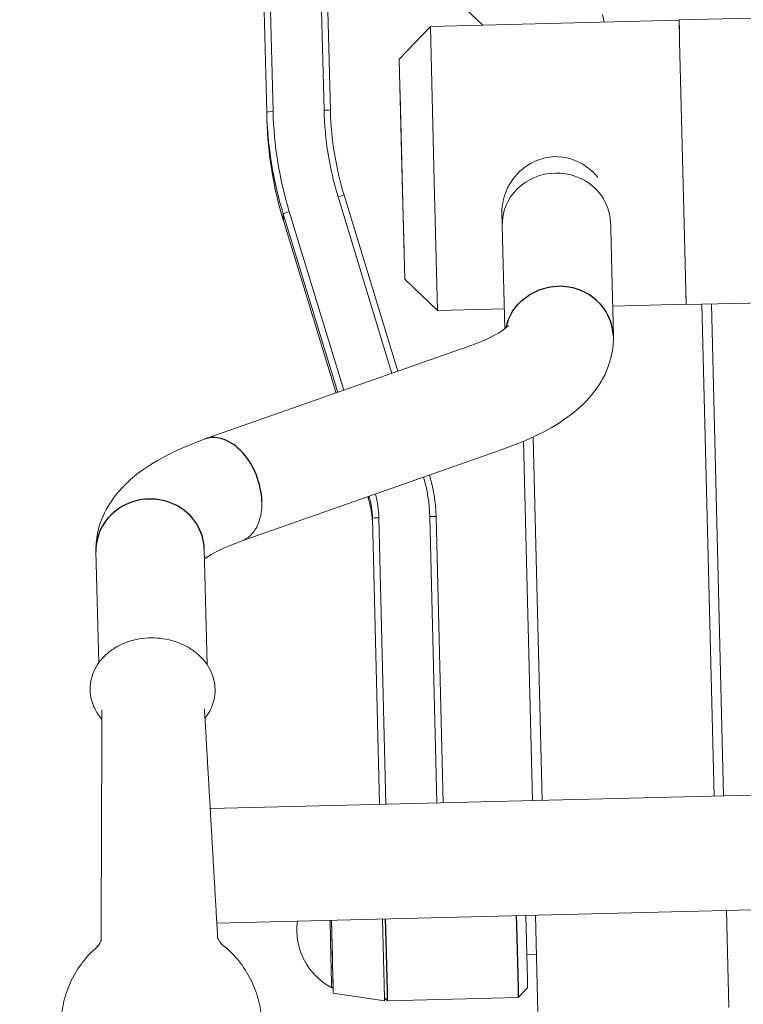
# Model space of a CAD drawing. Units: millimetres. Extents: x 4516 to 474136, y 1461 to 325565.
# Drawn here: x 156036 to 156263, y 95634 to 95943 of the extents above; entities that cross this region are included whole.
import ezdxf
from ezdxf.xclip import XClip

# ---------------------------------------------------------------- set-up
doc = ezdxf.new("R2010")
doc.units = ezdxf.units.MM
doc.header["$XCLIPFRAME"] = 2
doc.linetypes.add('HID', pattern=[2.5, 1.5, -1])
doc.layers.add('0-지하구조물', color=5, linetype='HID', lineweight=0)
for name, color, linetype in [('00-지상차로', 6, 'Continuous'), ('FIN1', 4, 'Continuous'), ('HID', 8, 'HID'), ('L-조경시설물', 9, 'Continuous')]:
    doc.layers.add(name, color=color, linetype=linetype)

# ---------------------------------------------------------------- blocks, each defined once
blk = doc.blocks.new('0429-단지지하구조물')
at = {"layer": '0-지하구조물', "color": 8}
blk.add_lwpolyline([(28415.88, 127095.67, 0.847352), (22247.23, 101794.88), (19153.74, 92810.62)], format="xyb", dxfattribs=at)
blk = doc.blocks.new('디파-STM12-02-p-c 자가발전슈퍼형스텝싸이클')
at = {"layer": 'L-조경시설물', "lineweight": 18}
for p, q in [((-274.52, -776.29), (-274.41, -682.04)), ((-272.41, -684.58), (-272.52, -776.17)), ((-256.52, -776.19), (-256.43, -700.84)), ((-254.52, -776.31), (-254.43, -702.82)), ((-211.14, -745.7), (-205.97, -750.8)), ((-168.41, -748.38), (-167.89, -750.84)), ((-144.4, -750.73), (-144.41, -757.38)), ((-96.49, -750.78), (-144.4, -750.73)), ((-222.49, -750.78), (-232.5, -760.77)), ((-222.49, -750.97), (-222.54, -799.42)), ((-222.49, -750.78), (-222.49, -750.97)), ((-144.4, -750.87), (-222.49, -750.78)), ((-144.4, -750.87), (-144.4, -751.06)), ((-144.4, -751.06), (-144.4, -753.78)), ((-144.41, -757.38), (-144.47, -818.87)), ((-232.54, -798.49), (-232.5, -760.91)), ((-232.5, -760.91), (-232.5, -760.77)), ((-232.51, -771.8), (-232.55, -805.93)), ((-232.51, -769.52), (-232.51, -771.8)), ((-274.52, -776.29), (-274.52, -776.28)), ((-274.52, -776.28), (-274.51, -776.28)), ((-274.52, -778.4), (-274.52, -776.29)), ((-274.52, -778.4), (-274.52, -778.6)), ((-274.51, -776.28), (-274.51, -776.27)), ((-274.51, -776.27), (-274.48, -776.27)), ((-274.48, -776.27), (-274.22, -776.22)), ((-274.22, -776.22), (-273.85, -776.2)), ((-273.85, -776.2), (-272.52, -776.17)), ((-256.52, -776.19), (-255.1, -776.23)), ((-255.1, -776.23), (-254.64, -776.27)), ((-254.64, -776.27), (-254.53, -776.29)), ((-254.53, -776.29), (-254.52, -776.3)), ((-254.52, -776.3), (-254.52, -776.3)), ((-254.52, -776.3), (-254.52, -776.31)), ((-254.52, -776.47), (-254.52, -776.31)), ((-190.75, -793.92), (-192.21, -794.61)), ((-189.23, -793.37), (-190.75, -793.92)), ((-187.68, -792.96), (-189.23, -793.37)), ((-186.89, -792.81), (-187.68, -792.96)), ((-186.09, -792.7), (-186.89, -792.81)), ((-185.32, -792.64), (-186.09, -792.7)), ((-184.55, -792.62), (-185.32, -792.64)), ((-183.34, -792.67), (-184.55, -792.62)), ((-182.07, -792.82), (-183.34, -792.67)), ((-180.79, -793.08), (-182.07, -792.82)), ((-179.52, -793.45), (-180.79, -793.08)), ((-178.24, -793.94), (-179.52, -793.45)), ((-177, -794.53), (-178.24, -793.94)), ((-195.58, -796.93), (-196.57, -797.88)), ((-194.52, -796.07), (-195.58, -796.93)), ((-193.39, -795.29), (-194.52, -796.07)), ((-192.21, -794.61), (-193.39, -795.29)), ((-175.79, -795.23), (-177, -794.53)), ((-174.64, -796.03), (-175.79, -795.23)), ((-173.55, -796.92), (-174.64, -796.03)), ((-172.53, -797.9), (-173.55, -796.92)), ((-232.58, -829.87), (-232.54, -798.49)), ((-222.59, -839.88), (-222.54, -799.42)), ((-197.66, -799.12), (-198.63, -800.45)), ((-197.13, -798.48), (-197.66, -799.12)), ((-196.57, -797.88), (-197.13, -798.48)), ((-235.48, -858.67), (-250.9, -803.03)), ((-199.46, -801.86), (-200.16, -803.32)), ((-198.63, -800.45), (-199.46, -801.86)), ((-237.36, -859.27), (-252.83, -803.45)), ((-232.55, -805.93), (-232.57, -821.12)), ((-201.09, -806.06), (-201.35, -807.31)), ((-200.73, -804.82), (-201.09, -806.06)), ((-200.16, -803.32), (-200.73, -804.82)), ((-270.18, -810.47), (-270.18, -808.35)), ((-254.53, -864.81), (-270.18, -808.35)), ((-268.25, -807.7), (-252.6, -864.19)), ((-201.51, -808.55), (-201.56, -809.78)), ((-201.35, -807.31), (-201.51, -808.55)), ((-270.18, -810.47), (-270.18, -810.47)), ((-270.18, -810.47), (-255.07, -864.99)), ((-255.07, -864.99), (-270.18, -810.47)), ((-201.61, -846.23), (-201.56, -809.78)), ((-167.59, -829.07), (-167.57, -815.51)), ((-167.57, -815.51), (-167.57, -813.31)), ((-167.56, -813.86), (-167.56, -813.72)), ((-167.56, -813.86), (-167.56, -813.72)), ((-144.47, -818.87), (-144.5, -840.11)), ((-222.59, -839.88), (-232.58, -829.87)), ((-167.61, -849.41), (-167.59, -829.07)), ((-144.5, -837.24), (-144.5, -837.98)), ((-201.6, -839.9), (-222.59, -839.88)), ((-144.5, -839.97), (-167.6, -839.94)), ((-144.5, -838.38), (-144.5, -839.97)), ((-96.59, -840.16), (-144.5, -840.11)), ((-139.76, -994.47), (-139.59, -840.11)), ((-136.59, -840.11), (-136.76, -994.48)), ((-202.3, -846.7), (-201.34, -846.03)), ((-201.34, -846.03), (-200.42, -845.24)), ((-210.36, -850.5), (-207.74, -849.47)), ((-207.74, -849.47), (-205.48, -848.45)), ((-205.48, -848.45), (-203.61, -847.48)), ((-203.61, -847.48), (-202.3, -846.7)), ((-167.63, -850.3), (-167.61, -849.42)), ((-167.61, -849.42), (-167.61, -849.41)), ((-296.45, -878.33), (-215.68, -852.28)), ((-215.68, -852.28), (-214.55, -851.92)), ((-214.55, -851.92), (-213.29, -851.51)), ((-213.29, -851.51), (-210.36, -850.5)), ((-168.01, -853.89), (-167.75, -852.07)), ((-167.75, -852.07), (-167.63, -850.3)), ((-168.98, -857.65), (-168.41, -855.74)), ((-168.41, -855.74), (-168.01, -853.89)), ((-170.14, -860.52), (-169.33, -858.62)), ((-169.33, -858.62), (-168.98, -857.65)), ((-171.21, -862.58), (-170.65, -861.56)), ((-170.65, -861.56), (-170.14, -860.52)), ((-173.74, -866.31), (-172.43, -864.52)), ((-172.43, -864.52), (-171.8, -863.56)), ((-171.8, -863.56), (-171.21, -862.58)), ((-176.46, -869.37), (-175.01, -867.83)), ((-175.01, -867.83), (-173.74, -866.31)), ((-179.04, -871.72), (-177.73, -870.58)), ((-177.73, -870.58), (-176.46, -869.37)), ((-183.28, -874.88), (-181.08, -873.34)), ((-181.08, -873.34), (-179.04, -871.72)), ((-187.83, -877.61), (-185.56, -876.31)), ((-185.56, -876.31), (-183.28, -874.88)), ((-299.8, -879.47), (-303.06, -880.7)), ((-296.45, -878.33), (-299.8, -879.47)), ((-196.22, -881.49), (-193.06, -880.17)), ((-193.63, -880.42), (-193.76, -994.41)), ((-193.06, -880.17), (-190.01, -878.73)), ((-190.01, -878.73), (-187.83, -877.61)), ((-309.28, -883.46), (-311.45, -884.59)), ((-306.22, -882.03), (-309.28, -883.46)), ((-303.06, -880.7), (-306.22, -882.03)), ((-202.84, -883.86), (-199.49, -882.72)), ((-199.49, -882.72), (-196.22, -881.49)), ((-196.64, -881.66), (-196.76, -994.41)), ((-313.73, -885.88), (-316.01, -887.31)), ((-311.45, -884.59), (-313.73, -885.88)), ((-286.01, -910.69), (-205.24, -884.64)), ((-205.24, -884.64), (-204.1, -884.27)), ((-204.1, -884.27), (-202.84, -883.86)), ((-318.2, -888.85), (-320.25, -890.47)), ((-316.01, -887.31), (-318.2, -888.85)), ((-322.83, -892.83), (-324.28, -894.37)), ((-321.56, -891.62), (-322.83, -892.83)), ((-320.25, -890.47), (-321.56, -891.62)), ((-325.56, -895.89), (-326.86, -897.67)), ((-324.28, -894.37), (-325.56, -895.89)), ((-327.49, -898.63), (-328.08, -899.62)), ((-326.86, -897.67), (-327.49, -898.63)), ((-245.99, -897.78), (-245.75, -898.64)), ((-245.75, -898.65), (-245.99, -897.78)), ((-245.75, -898.64), (-245.75, -897.7)), ((-245.75, -898.65), (-245.75, -898.64)), ((-329.15, -901.68), (-329.96, -903.58)), ((-328.64, -900.63), (-329.15, -901.68)), ((-328.08, -899.62), (-328.64, -900.63)), ((-330.31, -904.55), (-330.88, -906.45)), ((-329.96, -903.58), (-330.31, -904.55)), ((-244.76, -994.35), (-244.66, -904.54)), ((-244.64, -904.53), (-244.66, -904.54)), ((-244.66, -904.54), (-244.66, -904.54)), ((-244.66, -904.54), (-244.66, -904.54)), ((-244.54, -904.5), (-244.64, -904.53)), ((-244.08, -904.46), (-244.54, -904.5)), ((-242.66, -904.43), (-244.08, -904.46)), ((-242.76, -994.36), (-242.66, -904.43)), ((-226.66, -904.45), (-226.76, -994.37)), ((-225.33, -904.48), (-226.66, -904.45)), ((-224.96, -904.5), (-225.33, -904.48)), ((-224.69, -904.55), (-224.96, -904.5)), ((-224.76, -994.38), (-224.66, -904.57)), ((-224.67, -904.55), (-224.69, -904.55)), ((-224.66, -904.56), (-224.67, -904.55)), ((-224.66, -904.48), (-224.66, -904.57)), ((-224.66, -904.57), (-224.66, -904.56)), ((-224.66, -904.56), (-224.66, -904.56)), ((-331.28, -908.31), (-331.54, -910.13)), ((-330.88, -906.45), (-331.28, -908.31)), ((-244.66, -906.66), (-244.66, -906.61)), ((-331.54, -910.13), (-331.66, -911.9)), ((-286.01, -910.69), (-289.01, -911.72)), ((-331.72, -947.68), (-331.68, -912.78)), ((-331.66, -911.9), (-331.68, -912.77)), ((-331.68, -912.78), (-331.68, -912.77)), ((-297.72, -949.18), (-297.68, -912.82)), ((-297.68, -912.81), (-297.68, -912.81)), ((-293.99, -913.83), (-295.51, -914.62)), ((-291.68, -912.78), (-293.99, -913.83)), ((-289.01, -911.72), (-291.68, -912.78)), ((-296.89, -915.43), (-297.68, -915.97)), ((-295.51, -914.62), (-296.89, -915.43)), ((-116.57, -994.5), (-297.77, -994.29)), ((-116.61, -1030.5), (-296.78, -1030.3)), ((-261.26, -1041.98), (-261.25, -1030.34)), ((-260.83, -1052.36), (-260.8, -1030.34)), ((-260.8, -1030.34), (-260.82, -1041.86)), ((-244.83, -1055.08), (-244.8, -1030.35)), ((-199.83, -1050.61), (-199.8, -1030.4)), ((-196.8, -1030.41), (-196.84, -1060.91)), ((-136.8, -1030.48), (-136.84, -1060.98)), ((-261.27, -1044.91), (-261.26, -1041.98)), ((-260.82, -1041.86), (-260.82, -1044.74)), ((-196.82, -1042.62), (-199.82, -1042.62)), ((-261.27, -1050.72), (-261.27, -1044.91)), ((-261.09, -1044.93), (-261.27, -1044.91)), ((-260.97, -1044.91), (-261.09, -1044.93)), ((-260.87, -1044.85), (-260.97, -1044.91)), ((-260.83, -1044.8), (-260.87, -1044.85)), ((-260.82, -1044.74), (-260.83, -1044.8)), ((-260.82, -1047.21), (-260.83, -1050.47)), ((-260.82, -1044.74), (-260.82, -1047.21)), ((-261.27, -1051.5), (-261.27, -1050.72)), ((-260.83, -1050.47), (-260.83, -1051.22)), ((-260.83, -1053.23), (-260.83, -1052.36)), ((-260.83, -1053.23), (-244.83, -1056.06)), ((-199.83, -1053.12), (-202.83, -1056.11)), ((-199.83, -1053.12), (-199.83, -1050.61)), ((-244.83, -1055.06), (-243.83, -1056.07)), ((-244.83, -1056.06), (-244.83, -1055.08)), ((-243.83, -1056.07), (-202.83, -1056.11))]:
    blk.add_line(p, q, dxfattribs=at)
at = {"layer": 'L-조경시설물', "linetype": 'ByBlock', "ltscale": 20}
for p, q in [((-190.53, -834.32), (-189.05, -833.87)), ((-189.05, -833.87), (-187.56, -833.56)), ((-187.56, -833.56), (-186.07, -833.37)), ((-186.07, -833.37), (-184.59, -833.31)), ((-196.06, -837.51), (-194.79, -836.52)), ((-194.79, -836.52), (-193.44, -835.65)), ((-193.44, -835.65), (-192.01, -834.92)), ((-192.01, -834.92), (-190.53, -834.32)), ((-199.01, -840.85), (-198.17, -839.7)), ((-198.17, -839.7), (-197.23, -838.62)), ((-197.23, -838.62), (-196.06, -837.51)), ((-200.84, -844.62), (-200.35, -843.32)), ((-200.35, -843.32), (-199.74, -842.06)), ((-199.74, -842.06), (-199.01, -840.85)), ((-201.21, -845.93), (-200.84, -844.62)), ((-243.81, -1033.57), (-243.8, -1030.35)), ((-202.8, -1030.4), (-202.81, -1033.61)), ((-243.82, -1044.93), (-243.81, -1033.57)), ((-202.81, -1033.61), (-202.82, -1044.97)), ((-243.83, -1053.18), (-243.82, -1044.93)), ((-202.82, -1044.97), (-202.83, -1053.22)), ((-243.83, -1056.07), (-243.83, -1053.18)), ((-202.83, -1053.22), (-202.83, -1056.11))]:
    blk.add_line(p, q, dxfattribs=at)
at = {"layer": 'L-조경시설물', "lineweight": 18}
for centre, radius, start, end in [((-154.92, -776.42), 119.6, 179.9361, 195.486), ((-154.91, -776.3), 117.61, 179.9361, 195.486), ((-154.86, -776.3), 101.66, 179.9361, 195.486), ((-154.86, -776.42), 99.66, 180.0317, 195.486), ((-154.92, -778.54), 119.6, 180.0317, 195.486), ((-154.91, -778.54), 119.61, 180.0317, 195.486), ((-185.8, -810.67), 18.41, 37.3939, 43.9118), ((-182.78, -813.84), 15.22, 357.8713, 359.9356), ((-274.5, -904.39), 47.84, 359.9361, 14.93), ((-274.5, -904.51), 49.84, 0.0316, 15.1771), ((-274.56, -906.63), 29.9, 0.0317, 15.486), ((-274.56, -906.63), 29.89, 0.0317, 15.4861), ((-274.56, -904.51), 29.9, 359.9359, 13.3389), ((-274.55, -904.39), 31.89, 359.936, 13.426), ((-251.2, -1033.56), 20.55, 170.9553, 179.9427), ((-251.16, -1033.56), 20.6, 179.9357, 240.5858), ((-261.13, -1051.24), 0.3, 240.5855, 359.9324)]:
    blk.add_arc(centre, radius, start, end, dxfattribs=at)
for centre, major_axis, ratio, start_param, end_param in [((-184.56, -813.84), (17, -0.02), 0.946137, 1.570796, 3.141593), ((-184.56, -813.84), (17, -0.02), 0.946137, 6.283185, 7.853982), ((-252.83, -803.56), (-1.93, -0.53), 0.056629, 3.141586, 4.696633), ((-268.25, -807.82), (-1.93, -0.53), 0.056629, 4.696633, 6.267429), ((-291.23, -894.51), (5.22, -16.18), 0.669058, 6.283162, 7.403239)]:
    blk.add_ellipse(centre, major_axis=major_axis, ratio=ratio, start_param=start_param, end_param=end_param, dxfattribs=at)
at = {"layer": 'L-조경시설물', "linetype": 'ByBlock', "ltscale": 20}
for centre, major_axis, ratio, start_param, end_param in [((-184.61, -849.4), (-17, 0.02), 0.946137, 3.141676, 4.712472), ((-291.23, -894.51), (5.22, -16.18), 0.669058, 1.120053, 3.141569), ((-314.68, -912.8), (17, -0.02), 0.946137, 0, 3.141593)]:
    blk.add_ellipse(centre, major_axis=major_axis, ratio=ratio, start_param=start_param, end_param=end_param, dxfattribs=at)
at = {"layer": 'L-조경시설물', "lineweight": 18}
for points, knots in [([(-334.62, -955.67), (-334.58, -954.62), (-334.26, -952.53), (-333.06, -949.55), (-331.19, -946.84), (-328.74, -944.5), (-325.78, -942.61), (-322.43, -941.23), (-318.81, -940.41), (-315.05, -940.18), (-311.29, -940.54), (-307.67, -941.48), (-304.32, -942.97), (-301.36, -944.96), (-298.89, -947.38), (-297.02, -950.16), (-295.81, -953.18), (-295.48, -955.29), (-295.44, -956.34)], [0, 0, 0, 0, 3.139718, 6.325431, 9.578315, 12.95115, 16.450336, 20.065948, 23.782436, 27.550717, 31.328822, 35.070065, 38.728834, 42.290111, 45.733367, 49.052345, 52.275808, 55.428925, 55.428925, 55.428925, 55.428925]), ([(-331.18, -965.45), (-331.47, -965.1), (-332.02, -964.37), (-332.98, -962.85), (-333.91, -960.83), (-334.55, -958.27), (-334.65, -956.53), (-334.62, -955.67)], [0, 0, 0, 0, 1.367774, 2.727871, 5.397288, 8.016608, 10.600514, 10.600514, 10.600514, 10.600514]), ([(-295.44, -956.34), (-295.42, -956.77), (-295.43, -957.62), (-295.61, -959.33), (-296.14, -961.44), (-297.24, -963.83), (-298.25, -965.28), (-298.82, -965.96)], [0, 0, 0, 0, 1.280614, 2.565626, 5.152644, 7.768278, 10.432929, 10.432929, 10.432929, 10.432929]), ([(-334.47, -1036.73), (-334.42, -1036.68), (-334.32, -1036.56), (-334.1, -1036.29), (-333.71, -1035.74), (-333.42, -1035.22), (-333.25, -1034.85)], [0, 0, 0, 0, 0.21462, 0.470817, 1.032598, 2.251196, 2.251196, 2.251196, 2.251196]), ([(-337.29, -1085.27), (-338.87, -1083.62), (-341.68, -1080), (-344.71, -1073.81), (-346.42, -1067.13), (-346.71, -1060.24), (-345.6, -1053.45), (-343.12, -1047.05), (-339.38, -1041.31), (-336.16, -1038.09), (-334.4, -1036.67)], [0, 0, 0, 0, 6.844263, 13.697631, 20.571106, 27.418922, 34.272346, 41.099651, 47.914771, 54.700371, 54.700371, 54.700371, 54.700371]), ([(-296.61, -1035.06), (-296.57, -1035.15), (-296.48, -1035.34), (-296.29, -1035.69), (-296.04, -1036.11), (-295.78, -1036.5), (-295.56, -1036.77), (-295.46, -1036.88), (-295.41, -1036.94)], [0, 0, 0, 0, 0.308617, 0.617982, 1.209678, 1.768517, 2.023659, 2.239875, 2.239875, 2.239875, 2.239875]), ([(-295.47, -1036.88), (-293.73, -1038.31), (-290.54, -1041.54), (-286.85, -1047.26), (-284.39, -1053.64), (-283.28, -1060.38), (-283.56, -1067.2), (-285.21, -1073.82), (-288.18, -1079.96), (-290.95, -1083.57), (-292.5, -1085.21)], [0, 0, 0, 0, 6.752629, 13.545202, 20.333728, 27.135632, 33.936306, 40.719904, 47.500019, 54.28092, 54.28092, 54.28092, 54.28092])]:
    blk.add_open_spline(points, degree=3, knots=knots, dxfattribs=at)
for points in [[(-333.22, -1034.64), (-332.16, -998.57), (-331.09, -962.5)], [(-298.92, -963.01), (-297.78, -998.93), (-296.64, -1034.85)]]:
    blk.add_open_spline(points, degree=2, dxfattribs=at)
for points, weights in [([(-333.26, -1034.87), (-333.23, -1034.76), (-333.22, -1034.64)], [1, 0.991599173893, 1]), ([(-333.26, -1034.87), (-333.26, -1034.88), (-333.26, -1034.88)], [1, 0.999893213144, 1]), ([(-296.64, -1034.85), (-296.63, -1034.97), (-296.6, -1035.08)], [1, 0.991747399932, 1]), ([(-296.6, -1035.09), (-296.6, -1035.09), (-296.6, -1035.08)], [1, 0.999819997778, 1])]:
    blk.add_rational_spline(points, weights, degree=2, dxfattribs=at)
blk = doc.blocks.new('0612-3단지조경')
at = {"layer": 'L-조경시설물', "rotation": 342.4878138364213}
blk.add_blockref('디파-STM12-02-p-c 자가발전슈퍼형스텝싸이클', (13185.91, 109159.63), dxfattribs=at)

msp = doc.modelspace()

# ---------------------------------------------------------------- linework, layer by layer
at = {"layer": '00-지상차로'}
msp.add_lwpolyline([(177674.02, 94470.43), (170994.33, 92929.07, -0.726368), (158506.3, 114708.87)], format="xyb", dxfattribs=at)
msp.add_arc((168291.4, 105849.35), 12799.97, 139.206313, 281.797612, dxfattribs=at)
at = {"layer": 'FIN1', "flags": 128}
msp.add_lwpolyline([(176416.03, 94795.91), (170865.5, 93515.11, -0.71713), (158752.38, 114081.38, -0.007276)], format="xyb", dxfattribs=at)
at = {"layer": 'HID', "color": 7, "ltscale": 2, "const_width": 30}
msp.add_lwpolyline([(169490.82, 99919.44, -0.720699), (163773.23, 109872.89), (158546.95, 114604.63, 0.724882), (170972.85, 93026.74), (176705.81, 94349.64), (175119.81, 101218.98), (169492.16, 99919.73)], format="xyb", dxfattribs=at)

# ---------------------------------------------------------------- block references
ref = msp.add_blockref('0429-단지지하구조물', (179439.19, -10807.98), dxfattribs=dict(rotation=19.00000130518408))
XClip(ref).set_block_clipping_path([(36215.2012741393, 94693.4969719194), (9262.9120349856, 103973.9150849538), (19087.9371760632, 132507.8578917678), (46040.2264270498, 123227.4397843417)])
ref = msp.add_blockref('0612-3단지조경', (179439.19, -10807.98), dxfattribs=dict(rotation=19.00000130518408))
XClip(ref).set_block_clipping_path([(36215.2012741393, 94693.4969719194), (9262.9120349856, 103973.9150849538), (19087.9371760632, 132507.8578917678), (46040.2264270498, 123227.4397843417)])

doc.saveas('drawing.dxf')
